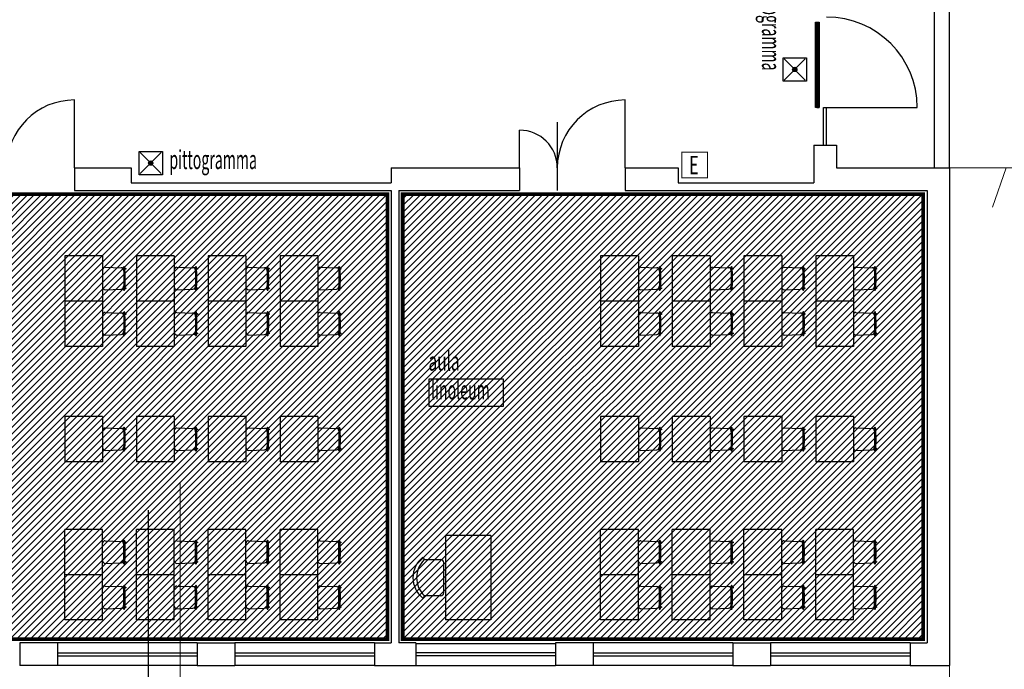
# Model space of a CAD drawing. Units: millimetres. Extents: x -10381 to 7750, y -3639 to 6125.
# Drawn here: x -5651 to -4346, y -1943 to -1082 of the extents above; entities that cross this region are included whole.
import ezdxf
from ezdxf.enums import TextEntityAlignment as Align

# ---------------------------------------------------------------- set-up
doc = ezdxf.new("R2010")
doc.units = ezdxf.units.MM
doc.linetypes.add('NASCOSTA2', pattern=[4.7625, 3.175, -1.5875])
for name, color, linetype, lineweight in [('_costruzione', 1, 'Continuous', 13), ('_demolizione', 2, 'Continuous', 13), ('COSTRUZIONE', 1, 'Continuous', 20), ('COSTRUZIONE L2', 162, 'Continuous', 20)]:
    doc.layers.add(name, color=color, linetype=linetype, lineweight=lineweight)
for name, color, linetype in [('antincendio', 242, 'Continuous'), ('ARREDI', 213, 'Continuous'), ('DEMOLIZIONE', 40, 'Continuous'), ('DEMOLIZIONE 2L', 92, 'Continuous'), ('elettrico', 8, 'Continuous'), ('legge10', 7, 'Continuous'), ('LINEE FINE', 8, 'Continuous'), ('SEZIONI', 7, 'Continuous'), ('TESTO', 7, 'Continuous'), ('vetri', 142, 'Continuous')]:
    doc.layers.add(name, color=color, linetype=linetype)
doc.styles.add('ROMANS', font='romans')
doc.styles.add('SIMPLEX', font='simplex', dxfattribs={"width": 0.65})
pattern_1 = [(45, (1672.125, 8216.569), (-4.490128, 4.490128), [])]

# ---------------------------------------------------------------- blocks, each defined once
blk = doc.blocks.new('111512')
at = {"color": 0, "linetype": 'ByBlock', "lineweight": 25}
for p, q in [((-2.75, -5.5), (-2.75, 0)), ((-2.75, 0), (2.75, 0)), ((2.75, 0), (2.75, -5.5)), ((2.5, -5.25), (-2.5, -0.25)), ((2.5, -0.25), (-2.5, -5.25)), ((-0.5, -2.74), (-0.09, -2.26)), ((-0.48, -2.87), (0.05, -2.25)), ((-0.44, -2.98), (0.16, -2.28)), ((-0.39, -3.07), (0.25, -2.32)), ((-0.44, -2.51), (-0.3, -2.35)), ((-0.32, -3.14), (0.33, -2.38)), ((-0.23, -3.19), (0.4, -2.45)), ((-0.13, -3.23), (0.46, -2.54)), ((-0.02, -3.25), (0.49, -2.66)), ((0.13, -3.23), (0.5, -2.8)), ((2.75, -5.5), (-2.75, -5.5))]:
    blk.add_line(p, q, dxfattribs=at)
blk.add_circle((0, -2.75), 0.5, dxfattribs=at)
at = {"color": 2, "linetype": 'ByBlock', "lineweight": 18, "style": 'SIMPLEX', "width": 0.81, "flags": 1}
for tag, p in [('UBICC', (-4.75, 4.25)), ('ALIASC', (-4.75, -1.75))]:
    blk.add_attdef(tag, text='', height=2, dxfattribs=at).set_placement(p, align=Align.RIGHT)
at = {"color": 2, "linetype": 'ByBlock', "lineweight": 18, "style": 'SIMPLEX', "width": 0.81}
for tag, p in [('FUNZ1C', (-4.75, 1.25)), ('SIGLAC', (-4.75, -1.75))]:
    blk.add_attdef(tag, text='', height=2, dxfattribs=at).set_placement(p, align=Align.RIGHT)
blk.add_attdef('NOTEC', text='', height=2, dxfattribs=at).set_placement((-4.75, -3.75), align=Align.TOP_RIGHT)
at = {"color": 2, "linetype": 'ByBlock', "lineweight": 18, "style": 'SIMPLEX', "width": 0.81, "flags": 1}
for tag, p in [('CODICE2C', (-4.75, -6.5)), ('CODICE1C', (-4.75, -9.25)), ('VINCOLOC', (-4.75, -12))]:
    blk.add_attdef(tag, text='', height=2, dxfattribs=at).set_placement(p, align=Align.TOP_RIGHT)

msp = doc.modelspace()

# ---------------------------------------------------------------- hatches: boundary and pattern name
at = {"layer": '_demolizione'}
h = msp.add_hatch(dxfattribs=at)
h.set_pattern_fill('LINE', color=256, scale=2, angle=45, style=0)
h.set_pattern_definition(pattern_1)
h.paths.add_polyline_path([(-5163, -1313), (-5853, -1313), (-5853, -1903), (-5163, -1903)])
h = msp.add_hatch(dxfattribs=at)
h.set_pattern_fill('LINE', color=256, scale=2, angle=45, style=0)
h.set_pattern_definition(pattern_1)
h.paths.add_polyline_path([(-4453, -1313), (-5143, -1313), (-5143, -1903), (-4453, -1903)])
at = {"layer": 'antincendio', "linetype": 'Continuous'}
h = msp.add_hatch(dxfattribs=at)
h.set_pattern_fill('ANSI31', color=256, scale=0.01, style=0)
h.set_pattern_definition([(45, (-45799.840433, 6083.860645), (-0.022450640303, 0.022450640303), [])])
h.paths.add_polyline_path([(-4591, -1198.1), (-4595.9, -1198.1), (-4595.9, -1085), (-4591, -1085)])

# ---------------------------------------------------------------- linework, layer by layer
at = {"layer": '_costruzione'}
msp.add_line((-5437.8, -2186), (-5437.8, -1696.7), dxfattribs=at)
at = {"layer": 'antincendio', "linetype": 'Continuous'}
msp.add_lwpolyline([(-4591, -1198.1), (-4595.9, -1198.1), (-4595.9, -1085), (-4591, -1085)], close=True, dxfattribs=at)
at = {"layer": 'antincendio', "linetype": 'Continuous', "const_width": 1.4}
msp.add_lwpolyline([(-4773.1, -1291.4), (-4773.1, -1257.1), (-4738.8, -1257.1), (-4738.8, -1291.4)], close=True, dxfattribs=at)
at = {"layer": 'ARREDI'}
for p, q in [((-5540.6, -1394.7), (-5590.6, -1394.7)), ((-5590.6, -1394.7), (-5590.6, -1514.7)), ((-5540.6, -1394.7), (-5540.6, -1514.7)), ((-5445.6, -1394.7), (-5495.6, -1394.7)), ((-5495.6, -1394.7), (-5495.6, -1514.7)), ((-5445.6, -1394.7), (-5445.6, -1514.7)), ((-5350.6, -1394.7), (-5400.6, -1394.7)), ((-5400.6, -1394.7), (-5400.6, -1514.7)), ((-5350.6, -1394.7), (-5350.6, -1514.7)), ((-5255.5, -1394.7), (-5305.5, -1394.7)), ((-5305.5, -1394.7), (-5305.5, -1514.7)), ((-5255.5, -1394.7), (-5255.5, -1514.7)), ((-4880.6, -1394.7), (-4880.6, -1514.7)), ((-4830.6, -1394.7), (-4880.6, -1394.7)), ((-4830.6, -1394.7), (-4830.6, -1514.7)), ((-4785.6, -1394.7), (-4785.6, -1514.7)), ((-4735.6, -1394.7), (-4785.6, -1394.7)), ((-4735.6, -1394.7), (-4735.6, -1514.7)), ((-4690.6, -1394.7), (-4690.6, -1514.7)), ((-4640.6, -1394.7), (-4690.6, -1394.7)), ((-4640.6, -1394.7), (-4640.6, -1514.7)), ((-4595.5, -1394.7), (-4595.5, -1514.7)), ((-4545.5, -1394.7), (-4595.5, -1394.7)), ((-4545.5, -1394.7), (-4545.5, -1514.7)), ((-5540.6, -1413), (-5540.6, -1436.3)), ((-5537.3, -1409.7), (-5515.9, -1410.5)), ((-5512.7, -1413.8), (-5512.7, -1435.5)), ((-5445.6, -1413), (-5445.6, -1436.3)), ((-5442.3, -1409.7), (-5420.9, -1410.5)), ((-5417.7, -1413.8), (-5417.7, -1435.5)), ((-5350.6, -1413), (-5350.6, -1436.3)), ((-5347.2, -1409.7), (-5325.9, -1410.5)), ((-5322.7, -1413.8), (-5322.7, -1435.5)), ((-5255.5, -1413), (-5255.5, -1436.3)), ((-5252.2, -1409.7), (-5230.8, -1410.5)), ((-5227.6, -1413.8), (-5227.6, -1435.5)), ((-4830.6, -1413), (-4830.6, -1436.3)), ((-4827.3, -1409.7), (-4805.9, -1410.5)), ((-4802.7, -1413.8), (-4802.7, -1435.5)), ((-4735.6, -1413), (-4735.6, -1436.3)), ((-4732.3, -1409.7), (-4710.9, -1410.5)), ((-4707.7, -1413.8), (-4707.7, -1435.5)), ((-4640.6, -1413), (-4640.6, -1436.3)), ((-4637.2, -1409.7), (-4615.9, -1410.5)), ((-4612.7, -1413.8), (-4612.7, -1435.5)), ((-4545.5, -1413), (-4545.5, -1436.3)), ((-4542.2, -1409.7), (-4520.8, -1410.5)), ((-4517.6, -1413.8), (-4517.6, -1435.5)), ((-5537.3, -1439.7), (-5515.9, -1438.9)), ((-5442.3, -1439.7), (-5420.9, -1438.9)), ((-5347.2, -1439.7), (-5325.9, -1438.9)), ((-5252.2, -1439.7), (-5230.8, -1438.9)), ((-4827.3, -1439.7), (-4805.9, -1438.9)), ((-4732.3, -1439.7), (-4710.9, -1438.9)), ((-4637.2, -1439.7), (-4615.9, -1438.9)), ((-4542.2, -1439.7), (-4520.8, -1438.9)), ((-5540.6, -1454.7), (-5590.6, -1454.7)), ((-5445.6, -1454.7), (-5495.6, -1454.7)), ((-5350.6, -1454.7), (-5400.6, -1454.7)), ((-5255.5, -1454.7), (-5305.5, -1454.7)), ((-4830.6, -1454.7), (-4880.6, -1454.7)), ((-4735.6, -1454.7), (-4785.6, -1454.7)), ((-4640.6, -1454.7), (-4690.6, -1454.7)), ((-4545.5, -1454.7), (-4595.5, -1454.7)), ((-5540.6, -1473), (-5540.6, -1496.3)), ((-5537.3, -1469.7), (-5515.9, -1470.5)), ((-5512.7, -1473.8), (-5512.7, -1495.5)), ((-5445.6, -1473), (-5445.6, -1496.3)), ((-5442.3, -1469.7), (-5420.9, -1470.5)), ((-5417.7, -1473.8), (-5417.7, -1495.5)), ((-5350.6, -1473), (-5350.6, -1496.3)), ((-5347.2, -1469.7), (-5325.9, -1470.5)), ((-5322.7, -1473.8), (-5322.7, -1495.5)), ((-5255.5, -1473), (-5255.5, -1496.3)), ((-5252.2, -1469.7), (-5230.8, -1470.5)), ((-5227.6, -1473.8), (-5227.6, -1495.5)), ((-4830.6, -1473), (-4830.6, -1496.3)), ((-4827.3, -1469.7), (-4805.9, -1470.5)), ((-4802.7, -1473.8), (-4802.7, -1495.5)), ((-4735.6, -1473), (-4735.6, -1496.3)), ((-4732.3, -1469.7), (-4710.9, -1470.5)), ((-4707.7, -1473.8), (-4707.7, -1495.5)), ((-4640.6, -1473), (-4640.6, -1496.3)), ((-4637.2, -1469.7), (-4615.9, -1470.5)), ((-4612.7, -1473.8), (-4612.7, -1495.5)), ((-4545.5, -1473), (-4545.5, -1496.3)), ((-4542.2, -1469.7), (-4520.8, -1470.5)), ((-4517.6, -1473.8), (-4517.6, -1495.5)), ((-5537.3, -1499.7), (-5515.9, -1498.9)), ((-5442.3, -1499.7), (-5420.9, -1498.9)), ((-5347.2, -1499.7), (-5325.9, -1498.9)), ((-5252.2, -1499.7), (-5230.8, -1498.9)), ((-4827.3, -1499.7), (-4805.9, -1498.9)), ((-4732.3, -1499.7), (-4710.9, -1498.9)), ((-4637.2, -1499.7), (-4615.9, -1498.9)), ((-4542.2, -1499.7), (-4520.8, -1498.9)), ((-5540.6, -1514.7), (-5590.6, -1514.7)), ((-5445.6, -1514.7), (-5495.6, -1514.7)), ((-5350.6, -1514.7), (-5400.6, -1514.7)), ((-5255.5, -1514.7), (-5305.5, -1514.7)), ((-4830.6, -1514.7), (-4880.6, -1514.7)), ((-4735.6, -1514.7), (-4785.6, -1514.7)), ((-4640.6, -1514.7), (-4690.6, -1514.7)), ((-4545.5, -1514.7), (-4595.5, -1514.7)), ((-5590.6, -1607.7), (-5590.6, -1667.7)), ((-5540.6, -1607.7), (-5590.6, -1607.7)), ((-5540.6, -1607.7), (-5540.6, -1667.7)), ((-5445.6, -1607.7), (-5495.6, -1607.7)), ((-5495.6, -1607.7), (-5495.6, -1667.7)), ((-5445.6, -1607.7), (-5445.6, -1667.7)), ((-5400.6, -1607.7), (-5400.6, -1667.7)), ((-5350.6, -1607.7), (-5400.6, -1607.7)), ((-5350.6, -1607.7), (-5350.6, -1667.7)), ((-5255.5, -1607.7), (-5305.5, -1607.7)), ((-5305.5, -1607.7), (-5305.5, -1667.7)), ((-5255.5, -1607.7), (-5255.5, -1667.7)), ((-4830.6, -1607.7), (-4880.6, -1607.7)), ((-4880.6, -1607.7), (-4880.6, -1667.7)), ((-4830.6, -1607.7), (-4830.6, -1667.7)), ((-4785.6, -1607.7), (-4785.6, -1667.7)), ((-4735.6, -1607.7), (-4785.6, -1607.7)), ((-4735.6, -1607.7), (-4735.6, -1667.7)), ((-4640.6, -1607.7), (-4690.6, -1607.7)), ((-4690.6, -1607.7), (-4690.6, -1667.7)), ((-4640.6, -1607.7), (-4640.6, -1667.7)), ((-4595.5, -1607.7), (-4595.5, -1667.7)), ((-4545.5, -1607.7), (-4595.5, -1607.7)), ((-4545.5, -1607.7), (-4545.5, -1667.7)), ((-5540.6, -1626.1), (-5540.6, -1649.4)), ((-5537.3, -1622.7), (-5515.9, -1623.5)), ((-5512.7, -1626.8), (-5512.7, -1648.6)), ((-5445.6, -1626.1), (-5445.6, -1649.4)), ((-5442.3, -1622.7), (-5420.9, -1623.5)), ((-5417.7, -1626.8), (-5417.7, -1648.6)), ((-5350.6, -1626.1), (-5350.6, -1649.4)), ((-5347.2, -1622.7), (-5325.9, -1623.5)), ((-5322.7, -1626.8), (-5322.7, -1648.6)), ((-5255.5, -1626.1), (-5255.5, -1649.4)), ((-5252.2, -1622.7), (-5230.8, -1623.5)), ((-5227.6, -1626.8), (-5227.6, -1648.6)), ((-4830.6, -1626.1), (-4830.6, -1649.4)), ((-4827.3, -1622.7), (-4805.9, -1623.5)), ((-4802.7, -1626.8), (-4802.7, -1648.6)), ((-4735.6, -1626.1), (-4735.6, -1649.4)), ((-4732.3, -1622.7), (-4710.9, -1623.5)), ((-4707.7, -1626.8), (-4707.7, -1648.6)), ((-4640.6, -1626.1), (-4640.6, -1649.4)), ((-4637.2, -1622.7), (-4615.9, -1623.5)), ((-4612.7, -1626.8), (-4612.7, -1648.6)), ((-4545.5, -1626.1), (-4545.5, -1649.4)), ((-4542.2, -1622.7), (-4520.8, -1623.5)), ((-4517.6, -1626.8), (-4517.6, -1648.6)), ((-5537.3, -1652.7), (-5515.9, -1651.9)), ((-5442.3, -1652.7), (-5420.9, -1651.9)), ((-5347.2, -1652.7), (-5325.9, -1651.9)), ((-5252.2, -1652.7), (-5230.8, -1651.9)), ((-4827.3, -1652.7), (-4805.9, -1651.9)), ((-4732.3, -1652.7), (-4710.9, -1651.9)), ((-4637.2, -1652.7), (-4615.9, -1651.9)), ((-4542.2, -1652.7), (-4520.8, -1651.9)), ((-5540.6, -1667.7), (-5590.6, -1667.7)), ((-5445.6, -1667.7), (-5495.6, -1667.7)), ((-5350.6, -1667.7), (-5400.6, -1667.7)), ((-5255.5, -1667.7), (-5305.5, -1667.7)), ((-4830.6, -1667.7), (-4880.6, -1667.7)), ((-4735.6, -1667.7), (-4785.6, -1667.7)), ((-4640.6, -1667.7), (-4690.6, -1667.7)), ((-4545.5, -1667.7), (-4595.5, -1667.7)), ((-5590.6, -1877.6), (-5590.6, -1757.6)), ((-5540.6, -1757.6), (-5590.6, -1757.6)), ((-5540.6, -1877.6), (-5540.6, -1757.6)), ((-5445.6, -1757.6), (-5495.6, -1757.6)), ((-5495.6, -1877.6), (-5495.6, -1757.6)), ((-5445.6, -1877.6), (-5445.6, -1757.6)), ((-5400.6, -1877.6), (-5400.6, -1757.6)), ((-5350.6, -1757.6), (-5400.6, -1757.6)), ((-5350.6, -1877.6), (-5350.6, -1757.6)), ((-5255.5, -1757.6), (-5305.5, -1757.6)), ((-5305.5, -1877.6), (-5305.5, -1757.6)), ((-5255.5, -1877.6), (-5255.5, -1757.6)), ((-4830.6, -1757.6), (-4880.6, -1757.6)), ((-4880.6, -1877.6), (-4880.6, -1757.6)), ((-4830.6, -1877.6), (-4830.6, -1757.6)), ((-4785.6, -1877.6), (-4785.6, -1757.6)), ((-4735.6, -1757.6), (-4785.6, -1757.6)), ((-4735.6, -1877.6), (-4735.6, -1757.6)), ((-4640.6, -1757.6), (-4690.6, -1757.6)), ((-4690.6, -1877.6), (-4690.6, -1757.6)), ((-4640.6, -1877.6), (-4640.6, -1757.6)), ((-4595.5, -1877.6), (-4595.5, -1757.6)), ((-4545.5, -1757.6), (-4595.5, -1757.6)), ((-4545.5, -1877.6), (-4545.5, -1757.6)), ((-5537.3, -1772.6), (-5515.9, -1773.4)), ((-5442.3, -1772.6), (-5420.9, -1773.4)), ((-5347.2, -1772.6), (-5325.9, -1773.4)), ((-5252.2, -1772.6), (-5230.8, -1773.4)), ((-5026.3, -1765.6), (-5086.3, -1765.6)), ((-5086.3, -1765.6), (-5086.3, -1877.6)), ((-5026.3, -1765.6), (-5026.3, -1877.6)), ((-4827.3, -1772.6), (-4805.9, -1773.4)), ((-4732.3, -1772.6), (-4710.9, -1773.4)), ((-4637.2, -1772.6), (-4615.9, -1773.4)), ((-4542.2, -1772.6), (-4520.8, -1773.4)), ((-5540.6, -1799.2), (-5540.6, -1775.9)), ((-5512.7, -1798.4), (-5512.7, -1776.7)), ((-5445.6, -1799.2), (-5445.6, -1775.9)), ((-5417.7, -1798.4), (-5417.7, -1776.7)), ((-5350.6, -1799.2), (-5350.6, -1775.9)), ((-5322.7, -1798.4), (-5322.7, -1776.7)), ((-5255.5, -1799.2), (-5255.5, -1775.9)), ((-5227.6, -1798.4), (-5227.6, -1776.7)), ((-4830.6, -1799.2), (-4830.6, -1775.9)), ((-4802.7, -1798.4), (-4802.7, -1776.7)), ((-4735.6, -1799.2), (-4735.6, -1775.9)), ((-4707.7, -1798.4), (-4707.7, -1776.7)), ((-4640.6, -1799.2), (-4640.6, -1775.9)), ((-4612.7, -1798.4), (-4612.7, -1776.7)), ((-4545.5, -1799.2), (-4545.5, -1775.9)), ((-4517.6, -1798.4), (-4517.6, -1776.7)), ((-5114.3, -1797.6), (-5092.5, -1797.6)), ((-5537.3, -1802.6), (-5515.9, -1801.8)), ((-5442.3, -1802.6), (-5420.9, -1801.8)), ((-5347.2, -1802.6), (-5325.9, -1801.8)), ((-5252.2, -1802.6), (-5230.8, -1801.8)), ((-5088.5, -1841.6), (-5088.5, -1801.6)), ((-4827.3, -1802.6), (-4805.9, -1801.8)), ((-4732.3, -1802.6), (-4710.9, -1801.8)), ((-4637.2, -1802.6), (-4615.9, -1801.8)), ((-4542.2, -1802.6), (-4520.8, -1801.8)), ((-5540.6, -1817.6), (-5590.6, -1817.6)), ((-5445.6, -1817.6), (-5495.6, -1817.6)), ((-5350.6, -1817.6), (-5400.6, -1817.6)), ((-5255.5, -1817.6), (-5305.5, -1817.6)), ((-4830.6, -1817.6), (-4880.6, -1817.6)), ((-4735.6, -1817.6), (-4785.6, -1817.6)), ((-4640.6, -1817.6), (-4690.6, -1817.6)), ((-4545.5, -1817.6), (-4595.5, -1817.6)), ((-5540.6, -1859.2), (-5540.6, -1835.9)), ((-5537.3, -1832.6), (-5515.9, -1833.4)), ((-5512.7, -1858.4), (-5512.7, -1836.7)), ((-5445.6, -1859.2), (-5445.6, -1835.9)), ((-5442.3, -1832.6), (-5420.9, -1833.4)), ((-5417.7, -1858.4), (-5417.7, -1836.7)), ((-5350.6, -1859.2), (-5350.6, -1835.9)), ((-5347.2, -1832.6), (-5325.9, -1833.4)), ((-5322.7, -1858.4), (-5322.7, -1836.7)), ((-5255.5, -1859.2), (-5255.5, -1835.9)), ((-5252.2, -1832.6), (-5230.8, -1833.4)), ((-5227.6, -1858.4), (-5227.6, -1836.7)), ((-4830.6, -1859.2), (-4830.6, -1835.9)), ((-4827.3, -1832.6), (-4805.9, -1833.4)), ((-4802.7, -1858.4), (-4802.7, -1836.7)), ((-4735.6, -1859.2), (-4735.6, -1835.9)), ((-4732.3, -1832.6), (-4710.9, -1833.4)), ((-4707.7, -1858.4), (-4707.7, -1836.7)), ((-4640.6, -1859.2), (-4640.6, -1835.9)), ((-4637.2, -1832.6), (-4615.9, -1833.4)), ((-4612.7, -1858.4), (-4612.7, -1836.7)), ((-4545.5, -1859.2), (-4545.5, -1835.9)), ((-4542.2, -1832.6), (-4520.8, -1833.4)), ((-4517.6, -1858.4), (-4517.6, -1836.7)), ((-5092.5, -1845.6), (-5114.2, -1845.6)), ((-5537.3, -1862.6), (-5515.9, -1861.8)), ((-5442.3, -1862.6), (-5420.9, -1861.8)), ((-5347.2, -1862.6), (-5325.9, -1861.8)), ((-5252.2, -1862.6), (-5230.8, -1861.8)), ((-4827.3, -1862.6), (-4805.9, -1861.8)), ((-4732.3, -1862.6), (-4710.9, -1861.8)), ((-4637.2, -1862.6), (-4615.9, -1861.8)), ((-4542.2, -1862.6), (-4520.8, -1861.8)), ((-5540.6, -1877.6), (-5590.6, -1877.6)), ((-5445.6, -1877.6), (-5495.6, -1877.6)), ((-5350.6, -1877.6), (-5400.6, -1877.6)), ((-5255.5, -1877.6), (-5305.5, -1877.6)), ((-5026.3, -1877.6), (-5086.3, -1877.6)), ((-4830.6, -1877.6), (-4880.6, -1877.6)), ((-4735.6, -1877.6), (-4785.6, -1877.6)), ((-4640.6, -1877.6), (-4690.6, -1877.6)), ((-4545.5, -1877.6), (-4595.5, -1877.6))]:
    msp.add_line(p, q, dxfattribs=at)
for centre in [(-5510.5, -1411.8), (-5415.5, -1411.8), (-5320.5, -1411.8), (-5225.4, -1411.8), (-4800.5, -1411.8), (-4705.5, -1411.8), (-4610.5, -1411.8), (-4515.4, -1411.8), (-5510.5, -1437.6), (-5415.5, -1437.6), (-5320.5, -1437.6), (-5225.4, -1437.6), (-4800.5, -1437.6), (-4705.5, -1437.6), (-4610.5, -1437.6), (-4515.4, -1437.6), (-5510.5, -1471.8), (-5415.5, -1471.8), (-5320.5, -1471.8), (-5225.4, -1471.8), (-4800.5, -1471.8), (-4705.5, -1471.8), (-4610.5, -1471.8), (-4515.4, -1471.8), (-5510.5, -1497.6), (-5415.5, -1497.6), (-5320.5, -1497.6), (-5225.4, -1497.6), (-4800.5, -1497.6), (-4705.5, -1497.6), (-4610.5, -1497.6), (-4515.4, -1497.6), (-5510.5, -1624.8), (-5415.5, -1624.8), (-5320.5, -1624.8), (-5225.4, -1624.8), (-4800.5, -1624.8), (-4705.5, -1624.8), (-4610.5, -1624.8), (-4515.4, -1624.8), (-5510.5, -1650.6), (-5415.5, -1650.6), (-5320.5, -1650.6), (-5225.4, -1650.6), (-4800.5, -1650.6), (-4705.5, -1650.6), (-4610.5, -1650.6), (-4515.4, -1650.6), (-5510.5, -1774.7), (-5415.5, -1774.7), (-5320.5, -1774.7), (-5225.4, -1774.7), (-4800.5, -1774.7), (-4705.5, -1774.7), (-4610.5, -1774.7), (-4515.4, -1774.7), (-5510.5, -1800.5), (-5415.5, -1800.5), (-5320.5, -1800.5), (-5225.4, -1800.5), (-4800.5, -1800.5), (-4705.5, -1800.5), (-4610.5, -1800.5), (-4515.4, -1800.5), (-5510.5, -1834.7), (-5415.5, -1834.7), (-5320.5, -1834.7), (-5225.4, -1834.7), (-4800.5, -1834.7), (-4705.5, -1834.7), (-4610.5, -1834.7), (-4515.4, -1834.7), (-5510.5, -1860.5), (-5415.5, -1860.5), (-5320.5, -1860.5), (-5225.4, -1860.5), (-4800.5, -1860.5), (-4705.5, -1860.5), (-4610.5, -1860.5), (-4515.4, -1860.5)]:
    msp.add_circle(centre, 0.667, dxfattribs=at)
for centre, radius, start, end in [((-5512.1, -1409.7), 0.671, 12.1834, 179.3161), ((-5417, -1409.7), 0.671, 12.1834, 179.3161), ((-5322, -1409.7), 0.671, 12.1834, 179.3161), ((-5226.9, -1409.7), 0.671, 12.1834, 179.3161), ((-4802.1, -1409.7), 0.671, 12.1834, 179.3161), ((-4707, -1409.7), 0.671, 12.1834, 179.3161), ((-4612, -1409.7), 0.671, 12.1834, 179.3161), ((-4516.9, -1409.7), 0.671, 12.1834, 179.3161), ((-5537.3, -1413), 3.33, 90, 180), ((-5516.1, -1413.8), 3.33, 0, 87.8687), ((-5661.7, -1424.7), 149.7, 354.2503, 5.7497), ((-5661.7, -1424.7), 151.1, 354.2503, 5.7497), ((-5442.3, -1413), 3.33, 90, 180), ((-5421, -1413.8), 3.33, 0, 87.8687), ((-5566.7, -1424.7), 149.7, 354.2503, 5.7497), ((-5566.7, -1424.7), 151.1, 354.2503, 5.7497), ((-5347.2, -1413), 3.33, 90, 180), ((-5326, -1413.8), 3.33, 0, 87.8687), ((-5471.6, -1424.7), 149.7, 354.2503, 5.7497), ((-5471.6, -1424.7), 151.1, 354.2503, 5.7497), ((-5252.2, -1413), 3.33, 90, 180), ((-5230.9, -1413.8), 3.33, 0, 87.8687), ((-5376.6, -1424.7), 149.7, 354.2503, 5.7497), ((-5376.6, -1424.7), 151.1, 354.2503, 5.7497), ((-4827.3, -1413), 3.33, 90, 180), ((-4806.1, -1413.8), 3.33, 0, 87.8687), ((-4951.7, -1424.7), 149.7, 354.2503, 5.7497), ((-4951.7, -1424.7), 151.1, 354.2503, 5.7497), ((-4732.3, -1413), 3.33, 90, 180), ((-4711, -1413.8), 3.33, 0, 87.8687), ((-4856.7, -1424.7), 149.7, 354.2503, 5.7497), ((-4856.7, -1424.7), 151.1, 354.2503, 5.7497), ((-4637.2, -1413), 3.33, 90, 180), ((-4616, -1413.8), 3.33, 0, 87.8687), ((-4761.6, -1424.7), 149.7, 354.2503, 5.7497), ((-4761.6, -1424.7), 151.1, 354.2503, 5.7497), ((-4542.2, -1413), 3.33, 90, 180), ((-4520.9, -1413.8), 3.33, 0, 87.8687), ((-4666.6, -1424.7), 149.7, 354.2503, 5.7497), ((-4666.6, -1424.7), 151.1, 354.2503, 5.7497), ((-5537.3, -1436.3), 3.33, 180, 270), ((-5516.1, -1435.5), 3.33, 272.1313, 0), ((-5512.1, -1439.7), 0.671, 180.6839, 347.8166), ((-5442.3, -1436.3), 3.33, 180, 270), ((-5421, -1435.5), 3.33, 272.1313, 0), ((-5417, -1439.7), 0.671, 180.6839, 347.8166), ((-5347.2, -1436.3), 3.33, 180, 270), ((-5326, -1435.5), 3.33, 272.1313, 0), ((-5322, -1439.7), 0.671, 180.6839, 347.8166), ((-5252.2, -1436.3), 3.33, 180, 270), ((-5230.9, -1435.5), 3.33, 272.1313, 0), ((-5226.9, -1439.7), 0.671, 180.6839, 347.8166), ((-4827.3, -1436.3), 3.33, 180, 270), ((-4806.1, -1435.5), 3.33, 272.1313, 0), ((-4802.1, -1439.7), 0.671, 180.6839, 347.8166), ((-4732.3, -1436.3), 3.33, 180, 270), ((-4711, -1435.5), 3.33, 272.1313, 0), ((-4707, -1439.7), 0.671, 180.6839, 347.8166), ((-4637.2, -1436.3), 3.33, 180, 270), ((-4616, -1435.5), 3.33, 272.1313, 0), ((-4612, -1439.7), 0.671, 180.6839, 347.8166), ((-4542.2, -1436.3), 3.33, 180, 270), ((-4520.9, -1435.5), 3.33, 272.1313, 0), ((-4516.9, -1439.7), 0.671, 180.6839, 347.8166), ((-5537.3, -1473), 3.33, 90, 180), ((-5516.1, -1473.8), 3.33, 0, 87.8687), ((-5512.1, -1469.7), 0.671, 12.1834, 179.3161), ((-5661.7, -1484.7), 149.7, 354.2503, 5.7497), ((-5661.7, -1484.7), 151.1, 354.2503, 5.7497), ((-5442.3, -1473), 3.33, 90, 180), ((-5421, -1473.8), 3.33, 0, 87.8687), ((-5417, -1469.7), 0.671, 12.1834, 179.3161), ((-5566.7, -1484.7), 149.7, 354.2503, 5.7497), ((-5566.7, -1484.7), 151.1, 354.2503, 5.7497), ((-5347.2, -1473), 3.33, 90, 180), ((-5326, -1473.8), 3.33, 0, 87.8687), ((-5322, -1469.7), 0.671, 12.1834, 179.3161), ((-5471.6, -1484.7), 149.7, 354.2503, 5.7497), ((-5471.6, -1484.7), 151.1, 354.2503, 5.7497), ((-5252.2, -1473), 3.33, 90, 180), ((-5230.9, -1473.8), 3.33, 0, 87.8687), ((-5226.9, -1469.7), 0.671, 12.1834, 179.3161), ((-5376.6, -1484.7), 149.7, 354.2503, 5.7497), ((-5376.6, -1484.7), 151.1, 354.2503, 5.7497), ((-4827.3, -1473), 3.33, 90, 180), ((-4806.1, -1473.8), 3.33, 0, 87.8687), ((-4802.1, -1469.7), 0.671, 12.1834, 179.3161), ((-4951.7, -1484.7), 149.7, 354.2503, 5.7497), ((-4951.7, -1484.7), 151.1, 354.2503, 5.7497), ((-4732.3, -1473), 3.33, 90, 180), ((-4711, -1473.8), 3.33, 0, 87.8687), ((-4707, -1469.7), 0.671, 12.1834, 179.3161), ((-4856.7, -1484.7), 149.7, 354.2503, 5.7497), ((-4856.7, -1484.7), 151.1, 354.2503, 5.7497), ((-4637.2, -1473), 3.33, 90, 180), ((-4616, -1473.8), 3.33, 0, 87.8687), ((-4612, -1469.7), 0.671, 12.1834, 179.3161), ((-4761.6, -1484.7), 149.7, 354.2503, 5.7497), ((-4761.6, -1484.7), 151.1, 354.2503, 5.7497), ((-4542.2, -1473), 3.33, 90, 180), ((-4520.9, -1473.8), 3.33, 0, 87.8687), ((-4516.9, -1469.7), 0.671, 12.1834, 179.3161), ((-4666.6, -1484.7), 149.7, 354.2503, 5.7497), ((-4666.6, -1484.7), 151.1, 354.2503, 5.7497), ((-5537.3, -1496.3), 3.33, 180, 270), ((-5516.1, -1495.5), 3.33, 272.1313, 0), ((-5512.1, -1499.7), 0.671, 180.6839, 347.8166), ((-5442.3, -1496.3), 3.33, 180, 270), ((-5421, -1495.5), 3.33, 272.1313, 0), ((-5417, -1499.7), 0.671, 180.6839, 347.8166), ((-5347.2, -1496.3), 3.33, 180, 270), ((-5326, -1495.5), 3.33, 272.1313, 0), ((-5322, -1499.7), 0.671, 180.6839, 347.8166), ((-5252.2, -1496.3), 3.33, 180, 270), ((-5230.9, -1495.5), 3.33, 272.1313, 0), ((-5226.9, -1499.7), 0.671, 180.6839, 347.8166), ((-4827.3, -1496.3), 3.33, 180, 270), ((-4806.1, -1495.5), 3.33, 272.1313, 0), ((-4802.1, -1499.7), 0.671, 180.6839, 347.8166), ((-4732.3, -1496.3), 3.33, 180, 270), ((-4711, -1495.5), 3.33, 272.1313, 0), ((-4707, -1499.7), 0.671, 180.6839, 347.8166), ((-4637.2, -1496.3), 3.33, 180, 270), ((-4616, -1495.5), 3.33, 272.1313, 0), ((-4612, -1499.7), 0.671, 180.6839, 347.8166), ((-4542.2, -1496.3), 3.33, 180, 270), ((-4520.9, -1495.5), 3.33, 272.1313, 0), ((-4516.9, -1499.7), 0.671, 180.6839, 347.8166), ((-5537.3, -1626.1), 3.33, 90, 180), ((-5516.1, -1626.8), 3.33, 0, 87.8687), ((-5512.1, -1622.7), 0.671, 12.1834, 179.3161), ((-5661.7, -1637.7), 149.7, 354.2503, 5.7497), ((-5661.7, -1637.7), 151.1, 354.2503, 5.7497), ((-5442.3, -1626.1), 3.33, 90, 180), ((-5421, -1626.8), 3.33, 0, 87.8687), ((-5417, -1622.7), 0.671, 12.1834, 179.3161), ((-5566.7, -1637.7), 149.7, 354.2503, 5.7497), ((-5566.7, -1637.7), 151.1, 354.2503, 5.7497), ((-5347.2, -1626.1), 3.33, 90, 180), ((-5326, -1626.8), 3.33, 0, 87.8687), ((-5322, -1622.7), 0.671, 12.1834, 179.3161), ((-5471.6, -1637.7), 149.7, 354.2503, 5.7497), ((-5471.6, -1637.7), 151.1, 354.2503, 5.7497), ((-5252.2, -1626.1), 3.33, 90, 180), ((-5230.9, -1626.8), 3.33, 0, 87.8687), ((-5226.9, -1622.7), 0.671, 12.1834, 179.3161), ((-5376.6, -1637.7), 149.7, 354.2503, 5.7497), ((-5376.6, -1637.7), 151.1, 354.2503, 5.7497), ((-4827.3, -1626.1), 3.33, 90, 180), ((-4806.1, -1626.8), 3.33, 0, 87.8687), ((-4802.1, -1622.7), 0.671, 12.1834, 179.3161), ((-4951.7, -1637.7), 149.7, 354.2503, 5.7497), ((-4951.7, -1637.7), 151.1, 354.2503, 5.7497), ((-4732.3, -1626.1), 3.33, 90, 180), ((-4711, -1626.8), 3.33, 0, 87.8687), ((-4707, -1622.7), 0.671, 12.1834, 179.3161), ((-4856.7, -1637.7), 149.7, 354.2503, 5.7497), ((-4856.7, -1637.7), 151.1, 354.2503, 5.7497), ((-4637.2, -1626.1), 3.33, 90, 180), ((-4616, -1626.8), 3.33, 0, 87.8687), ((-4612, -1622.7), 0.671, 12.1834, 179.3161), ((-4761.6, -1637.7), 149.7, 354.2503, 5.7497), ((-4761.6, -1637.7), 151.1, 354.2503, 5.7497), ((-4542.2, -1626.1), 3.33, 90, 180), ((-4520.9, -1626.8), 3.33, 0, 87.8687), ((-4516.9, -1622.7), 0.671, 12.1834, 179.3161), ((-4666.6, -1637.7), 149.7, 354.2503, 5.7497), ((-4666.6, -1637.7), 151.1, 354.2503, 5.7497), ((-5537.3, -1649.4), 3.33, 180, 270), ((-5516.1, -1648.6), 3.33, 272.1313, 0), ((-5512.1, -1652.7), 0.671, 180.6839, 347.8166), ((-5442.3, -1649.4), 3.33, 180, 270), ((-5421, -1648.6), 3.33, 272.1313, 0), ((-5417, -1652.7), 0.671, 180.6839, 347.8166), ((-5347.2, -1649.4), 3.33, 180, 270), ((-5326, -1648.6), 3.33, 272.1313, 0), ((-5322, -1652.7), 0.671, 180.6839, 347.8166), ((-5252.2, -1649.4), 3.33, 180, 270), ((-5230.9, -1648.6), 3.33, 272.1313, 0), ((-5226.9, -1652.7), 0.671, 180.6839, 347.8166), ((-4827.3, -1649.4), 3.33, 180, 270), ((-4806.1, -1648.6), 3.33, 272.1313, 0), ((-4802.1, -1652.7), 0.671, 180.6839, 347.8166), ((-4732.3, -1649.4), 3.33, 180, 270), ((-4711, -1648.6), 3.33, 272.1313, 0), ((-4707, -1652.7), 0.671, 180.6839, 347.8166), ((-4637.2, -1649.4), 3.33, 180, 270), ((-4616, -1648.6), 3.33, 272.1313, 0), ((-4612, -1652.7), 0.671, 180.6839, 347.8166), ((-4542.2, -1649.4), 3.33, 180, 270), ((-4520.9, -1648.6), 3.33, 272.1313, 0), ((-4516.9, -1652.7), 0.671, 180.6839, 347.8166), ((-5537.3, -1775.9), 3.33, 90, 180), ((-5516.1, -1776.7), 3.33, 0, 87.8687), ((-5512.1, -1772.6), 0.671, 12.1834, 179.3161), ((-5661.7, -1787.6), 149.7, 354.2503, 5.7497), ((-5661.7, -1787.6), 151.1, 354.2503, 5.7497), ((-5442.3, -1775.9), 3.33, 90, 180), ((-5421, -1776.7), 3.33, 0, 87.8687), ((-5417, -1772.6), 0.671, 12.1834, 179.3161), ((-5566.7, -1787.6), 149.7, 354.2503, 5.7497), ((-5566.7, -1787.6), 151.1, 354.2503, 5.7497), ((-5347.2, -1775.9), 3.33, 90, 180), ((-5326, -1776.7), 3.33, 0, 87.8687), ((-5322, -1772.6), 0.671, 12.1834, 179.3161), ((-5471.6, -1787.6), 149.7, 354.2503, 5.7497), ((-5471.6, -1787.6), 151.1, 354.2503, 5.7497), ((-5252.2, -1775.9), 3.33, 90, 180), ((-5230.9, -1776.7), 3.33, 0, 87.8687), ((-5226.9, -1772.6), 0.671, 12.1834, 179.3161), ((-5376.6, -1787.6), 149.7, 354.2503, 5.7497), ((-5376.6, -1787.6), 151.1, 354.2503, 5.7497), ((-4827.3, -1775.9), 3.33, 90, 180), ((-4806.1, -1776.7), 3.33, 0, 87.8687), ((-4802.1, -1772.6), 0.671, 12.1834, 179.3161), ((-4951.7, -1787.6), 149.7, 354.2503, 5.7497), ((-4951.7, -1787.6), 151.1, 354.2503, 5.7497), ((-4732.3, -1775.9), 3.33, 90, 180), ((-4711, -1776.7), 3.33, 0, 87.8687), ((-4707, -1772.6), 0.671, 12.1834, 179.3161), ((-4856.7, -1787.6), 149.7, 354.2503, 5.7497), ((-4856.7, -1787.6), 151.1, 354.2503, 5.7497), ((-4637.2, -1775.9), 3.33, 90, 180), ((-4616, -1776.7), 3.33, 0, 87.8687), ((-4612, -1772.6), 0.671, 12.1834, 179.3161), ((-4761.6, -1787.6), 149.7, 354.2503, 5.7497), ((-4761.6, -1787.6), 151.1, 354.2503, 5.7497), ((-4542.2, -1775.9), 3.33, 90, 180), ((-4520.9, -1776.7), 3.33, 0, 87.8687), ((-4516.9, -1772.6), 0.671, 12.1834, 179.3161), ((-4666.6, -1787.6), 149.7, 354.2503, 5.7497), ((-4666.6, -1787.6), 151.1, 354.2503, 5.7497), ((-5537.3, -1799.2), 3.33, 180, 270), ((-5516.1, -1798.4), 3.33, 272.1313, 0), ((-5442.3, -1799.2), 3.33, 180, 270), ((-5421, -1798.4), 3.33, 272.1313, 0), ((-5347.2, -1799.2), 3.33, 180, 270), ((-5326, -1798.4), 3.33, 272.1313, 0), ((-5252.2, -1799.2), 3.33, 180, 270), ((-5230.9, -1798.4), 3.33, 272.1313, 0), ((-5094.6, -1821.5), 34.7, 129.3533, 230.732), ((-5091.4, -1821.5), 33.1, 133.6351, 226.4358), ((-5117.2, -1797.6), 2.93, 0, 78.7066), ((-5092.5, -1801.6), 4, 0, 90), ((-4827.3, -1799.2), 3.33, 180, 270), ((-4806.1, -1798.4), 3.33, 272.1313, 0), ((-4732.3, -1799.2), 3.33, 180, 270), ((-4711, -1798.4), 3.33, 272.1313, 0), ((-4637.2, -1799.2), 3.33, 180, 270), ((-4616, -1798.4), 3.33, 272.1313, 0), ((-4542.2, -1799.2), 3.33, 180, 270), ((-4520.9, -1798.4), 3.33, 272.1313, 0), ((-5512.1, -1802.6), 0.671, 180.6839, 347.8166), ((-5417, -1802.6), 0.671, 180.6839, 347.8166), ((-5322, -1802.6), 0.671, 180.6839, 347.8166), ((-5226.9, -1802.6), 0.671, 180.6839, 347.8166), ((-4802.1, -1802.6), 0.671, 180.6839, 347.8166), ((-4707, -1802.6), 0.671, 180.6839, 347.8166), ((-4612, -1802.6), 0.671, 180.6839, 347.8166), ((-4516.9, -1802.6), 0.671, 180.6839, 347.8166), ((-5537.3, -1835.9), 3.33, 90, 180), ((-5516.1, -1836.7), 3.33, 0, 87.8687), ((-5512.1, -1832.6), 0.671, 12.1834, 179.3161), ((-5661.7, -1847.6), 149.7, 354.2503, 5.7497), ((-5661.7, -1847.6), 151.1, 354.2503, 5.7497), ((-5442.3, -1835.9), 3.33, 90, 180), ((-5421, -1836.7), 3.33, 0, 87.8687), ((-5417, -1832.6), 0.671, 12.1834, 179.3161), ((-5566.7, -1847.6), 149.7, 354.2503, 5.7497), ((-5566.7, -1847.6), 151.1, 354.2503, 5.7497), ((-5347.2, -1835.9), 3.33, 90, 180), ((-5326, -1836.7), 3.33, 0, 87.8687), ((-5322, -1832.6), 0.671, 12.1834, 179.3161), ((-5471.6, -1847.6), 149.7, 354.2503, 5.7497), ((-5471.6, -1847.6), 151.1, 354.2503, 5.7497), ((-5252.2, -1835.9), 3.33, 90, 180), ((-5230.9, -1836.7), 3.33, 0, 87.8687), ((-5226.9, -1832.6), 0.671, 12.1834, 179.3161), ((-5376.6, -1847.6), 149.7, 354.2503, 5.7497), ((-5376.6, -1847.6), 151.1, 354.2503, 5.7497), ((-4827.3, -1835.9), 3.33, 90, 180), ((-4806.1, -1836.7), 3.33, 0, 87.8687), ((-4802.1, -1832.6), 0.671, 12.1834, 179.3161), ((-4951.7, -1847.6), 149.7, 354.2503, 5.7497), ((-4951.7, -1847.6), 151.1, 354.2503, 5.7497), ((-4732.3, -1835.9), 3.33, 90, 180), ((-4711, -1836.7), 3.33, 0, 87.8687), ((-4707, -1832.6), 0.671, 12.1834, 179.3161), ((-4856.7, -1847.6), 149.7, 354.2503, 5.7497), ((-4856.7, -1847.6), 151.1, 354.2503, 5.7497), ((-4637.2, -1835.9), 3.33, 90, 180), ((-4616, -1836.7), 3.33, 0, 87.8687), ((-4612, -1832.6), 0.671, 12.1834, 179.3161), ((-4761.6, -1847.6), 149.7, 354.2503, 5.7497), ((-4761.6, -1847.6), 151.1, 354.2503, 5.7497), ((-4542.2, -1835.9), 3.33, 90, 180), ((-4520.9, -1836.7), 3.33, 0, 87.8687), ((-4516.9, -1832.6), 0.671, 12.1834, 179.3161), ((-4666.6, -1847.6), 149.7, 354.2503, 5.7497), ((-4666.6, -1847.6), 151.1, 354.2503, 5.7497), ((-5117.2, -1845.6), 2.93, 281.2934, 0), ((-5092.5, -1841.6), 4, 270, 0), ((-5537.3, -1859.2), 3.33, 180, 270), ((-5516.1, -1858.4), 3.33, 272.1313, 0), ((-5512.1, -1862.6), 0.671, 180.6839, 347.8166), ((-5442.3, -1859.2), 3.33, 180, 270), ((-5421, -1858.4), 3.33, 272.1313, 0), ((-5417, -1862.6), 0.671, 180.6839, 347.8166), ((-5347.2, -1859.2), 3.33, 180, 270), ((-5326, -1858.4), 3.33, 272.1313, 0), ((-5322, -1862.6), 0.671, 180.6839, 347.8166), ((-5252.2, -1859.2), 3.33, 180, 270), ((-5230.9, -1858.4), 3.33, 272.1313, 0), ((-5226.9, -1862.6), 0.671, 180.6839, 347.8166), ((-4827.3, -1859.2), 3.33, 180, 270), ((-4806.1, -1858.4), 3.33, 272.1313, 0), ((-4802.1, -1862.6), 0.671, 180.6839, 347.8166), ((-4732.3, -1859.2), 3.33, 180, 270), ((-4711, -1858.4), 3.33, 272.1313, 0), ((-4707, -1862.6), 0.671, 180.6839, 347.8166), ((-4637.2, -1859.2), 3.33, 180, 270), ((-4616, -1858.4), 3.33, 272.1313, 0), ((-4612, -1862.6), 0.671, 180.6839, 347.8166), ((-4542.2, -1859.2), 3.33, 180, 270), ((-4520.9, -1858.4), 3.33, 272.1313, 0), ((-4516.9, -1862.6), 0.671, 180.6839, 347.8166)]:
    msp.add_arc(centre, radius, start, end, dxfattribs=at)
at = {"layer": 'COSTRUZIONE', "linetype": 'NASCOSTA2', "ltscale": 10, "const_width": 5}
msp.add_lwpolyline([(-5853, -1313), (-5163, -1313), (-5163, -1903), (-5853, -1903)], close=True, dxfattribs=at)
at = {"layer": 'COSTRUZIONE L2'}
for p, q in [((-4268, -1278), (-4418, -1278)), ((-4343, -1278), (-4361.1, -1330.1)), ((-4418, -1938), (-4418, -2278))]:
    msp.add_line(p, q, dxfattribs=at)
at = {"layer": 'DEMOLIZIONE', "linetype": 'NASCOSTA2', "ltscale": 10, "const_width": 5}
msp.add_lwpolyline([(-5143, -1313), (-4453, -1313), (-4453, -1903), (-5143, -1903)], close=True, dxfattribs=at)
at = {"layer": 'DEMOLIZIONE 2L'}
for p, q in [((-4438, -1278), (-4438, -1008)), ((-4418, -1278), (-4418, -1008))]:
    msp.add_line(p, q, dxfattribs=at)
at = {"layer": 'LINEE FINE'}
for p, q in [((-4938, -1217.5), (-4938, -1308)), ((-5415.5, -1908), (-5600.5, -1908)), ((-5180.5, -1908), (-5365.5, -1908)), ((-4940.5, -1909.4), (-5125.5, -1909.4)), ((-4705.5, -1908), (-4890.5, -1908)), ((-4470.5, -1908), (-4655.5, -1908)), ((-5415.5, -1938), (-5600.5, -1938)), ((-5180.5, -1938), (-5365.5, -1938)), ((-5125.5, -1938), (-4940.5, -1938)), ((-4705.5, -1938), (-4890.5, -1938)), ((-4470.5, -1938), (-4655.5, -1938))]:
    msp.add_line(p, q, dxfattribs=at)
at = {"layer": 'LINEE FINE', "color": 6}
msp.add_lwpolyline([(-5107.7, -1557.6), (-5009.9, -1557.6), (-5009.9, -1594.5), (-5107.7, -1594.5)], close=True, dxfattribs=at)
at = {"layer": 'SEZIONI'}
for p, q in [((-4598, -1248), (-4598, -1298)), ((-4598, -1248), (-4568, -1248)), ((-4568, -1248), (-4568, -1278)), ((-5578, -1278), (-5503, -1278)), ((-5578, -1278), (-5578, -1308)), ((-5503, -1278), (-5503, -1298)), ((-5158, -1278), (-4988, -1278)), ((-5158, -1278), (-5158, -1298)), ((-4988, -1278), (-4988, -1308)), ((-4848, -1278), (-4778, -1278)), ((-4848, -1278), (-4848, -1308)), ((-4778, -1278), (-4778, -1298)), ((-4568, -1278), (-4418, -1278)), ((-4418, -1278), (-4418, -1938)), ((-5503, -1298), (-5158, -1298)), ((-4778, -1298), (-4598, -1298)), ((-5578, -1308), (-5158, -1308)), ((-5158, -1308), (-5158, -1908)), ((-5148, -1308), (-4988, -1308)), ((-5148, -1308), (-5148, -1908)), ((-4848, -1308), (-4448, -1308)), ((-4448, -1308), (-4448, -1908)), ((-5600.5, -1908), (-5650.5, -1908)), ((-5650.5, -1908), (-5650.5, -1938)), ((-5600.5, -1908), (-5600.5, -1938)), ((-5415.5, -1908), (-5365.5, -1908)), ((-5415.5, -1908), (-5415.5, -1938)), ((-5365.5, -1908), (-5365.5, -1938)), ((-5180.5, -1908), (-5180.5, -1938)), ((-5180.5, -1908), (-5158, -1908)), ((-5125.5, -1908), (-5148, -1908)), ((-5125.5, -1908), (-5125.5, -1938)), ((-4940.5, -1908), (-4940.5, -1938)), ((-4890.5, -1908), (-4940.5, -1908)), ((-4890.5, -1908), (-4890.5, -1938)), ((-4705.5, -1908), (-4705.5, -1938)), ((-4705.5, -1908), (-4655.5, -1908)), ((-4655.5, -1908), (-4655.5, -1938)), ((-4470.5, -1908), (-4448, -1908)), ((-4470.5, -1908), (-4470.5, -1938)), ((-5600.5, -1938), (-5650.5, -1938)), ((-5415.5, -1938), (-5365.5, -1938)), ((-5180.5, -1938), (-5125.5, -1938)), ((-4890.5, -1938), (-4940.5, -1938)), ((-4705.5, -1938), (-4655.5, -1938)), ((-4470.5, -1938), (-4418, -1938))]:
    msp.add_line(p, q, dxfattribs=at)
at = {"layer": 'TESTO'}
msp.add_line((-5480, -2105.2), (-5480, -1732), dxfattribs=at)
at = {"layer": 'vetri'}
for p, q in [((-5578, -1278), (-5578, -1188)), ((-4848, -1278), (-4848, -1188)), ((-4585, -1198), (-4461, -1198)), ((-4585, -1248), (-4585, -1198)), ((-4581, -1248), (-4581, -1198)), ((-4988, -1278), (-4988, -1228)), ((-5600.5, -1921), (-5415.5, -1921)), ((-5600.5, -1925), (-5415.5, -1925)), ((-5365.5, -1921), (-5180.5, -1921)), ((-5365.5, -1925), (-5180.5, -1925)), ((-4940.5, -1921), (-5125.5, -1921)), ((-4940.5, -1925), (-5125.5, -1925)), ((-4890.5, -1921), (-4705.5, -1921)), ((-4890.5, -1925), (-4705.5, -1925)), ((-4655.5, -1921), (-4470.5, -1921)), ((-4655.5, -1925), (-4470.5, -1925))]:
    msp.add_line(p, q, dxfattribs=at)
for centre, radius, start, end in [((-4581, -1198), 120, 0, 90), ((-5578, -1278), 90, 90, 180), ((-4848, -1278), 90, 90, 180), ((-4988, -1278), 50, 360, 90)]:
    msp.add_arc(centre, radius, start, end, dxfattribs=at)

# ---------------------------------------------------------------- block references
at = {"layer": 'elettrico', "xscale": 5.62500000005457, "yscale": 5.624999999781721, "zscale": 5.624999999999999}
for p, rotation in [((-4638.8, -1147.6), 90), ((-5476.9, -1287.1), 180)]:
    msp.add_blockref('111512', p, dxfattribs=dict(at, rotation=rotation))

# ---------------------------------------------------------------- texts
at = {"layer": 'antincendio', "color": 7, "linetype": 'Continuous', "style": 'ROMANS', "width": 0.65}
msp.add_text('E', height=24.5, dxfattribs=at).set_placement((-4763.4, -1286.6))
at = {"layer": 'legge10', "style": 'ROMANS', "width": 0.55}
msp.add_text('pittogramma', height=25, rotation=270, dxfattribs=at).set_placement((-4666.7, -1033))
at = {"layer": 'legge10', "style": 'ROMANS'}
for s, width, p in [('pittogramma', 0.55, (-5452.1, -1279.6)), ('aula', 0.6, (-5108.7, -1546.9)), ('linoleum', 0.55, (-5105.3, -1585))]:
    msp.add_text(s, height=25, dxfattribs=dict(at, width=width)).set_placement(p)

doc.saveas('drawing.dxf')
